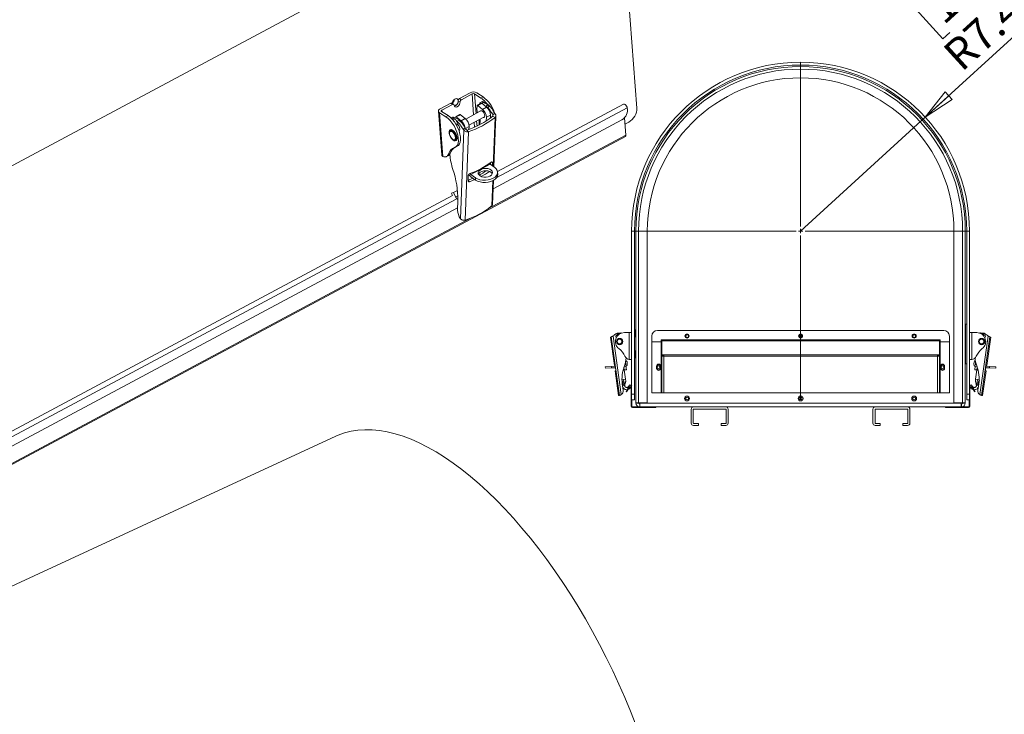
# Model space of a CAD drawing. Units: inches. Extents: x 0.4 to 16.6, y 0.2 to 10.8.
# Drawn here: x 4.8 to 9.1, y 4.7 to 7.8 of the extents above; entities that cross this region are included whole.
import ezdxf

# ---------------------------------------------------------------- set-up
doc = ezdxf.new("R2010")
doc.units = ezdxf.units.IN
doc.header["$MEASUREMENT"] = 0
doc.styles.add('SLDTEXTSTYLE0', font='TXT', dxfattribs={"width": 0.75})
doc.dimstyles.new('SLDDIMSTYLE3', dxfattribs={"dimtxt": 0.137795, "dimasz": 0.14, "dimexe": 0, "dimexo": 0.0625, "dimgap": 0.034449, "dimtad": 1, "dimlfac": 10, "dimrnd": 1e-09, "dimzin": 12, "dimdsep": 46, "dimtxsty": 'SLDTEXTSTYLE0', "dimblk1": 'CLOSED', "dimblk2": 'CLOSED', "dimsah": 1, "dimcen": 0, "dimadec": 0, "dimazin": 3, "dimtfac": 1, "dimtofl": 0, "dimtmove": 0, "dimatfit": 3, "dimldrblk": 'CLOSED', "dimfxl": 0, "dimfrac": 2, "dimtolj": 1, "dimtzin": 12, "dimarcsym": 0})

# ---------------------------------------------------------------- blocks, each defined once
blk = doc.blocks.new('_CLOSED')
at = {"color": 0, "linetype": 'ByBlock', "lineweight": -2}
for p, q in [((-1, 0.166667), (0, 0)), ((-1, 0.166667), (-1, -0.166667)), ((0, 0), (-1, -0.166667)), ((0, 0), (-1, 0))]:
    blk.add_line(p, q, dxfattribs=at)
blk = doc.blocks.new('_D_8')
at = {"color": 7, "linetype": 'Continuous', "lineweight": 0}
for p, q in [((8.9426, 8.0896), (8.9736, 8.1179)), ((8.9736, 8.1179), (9.1211, 7.9564)), ((9.1211, 7.9564), (9.0901, 7.9281)), ((8.7171, 7.8835), (8.6861, 7.8552)), ((8.6861, 7.8552), (8.8336, 7.6937)), ((8.7563, 7.3487), (9.2887, 7.8352)), ((8.8336, 7.6937), (8.8646, 7.722)), ((8.7563, 7.3487), (8.2073, 6.847))]:
    blk.add_line(p, q, dxfattribs=at)
at = {"color": 7, "linetype": 'Continuous', "lineweight": 0, "xscale": 0.14, "yscale": 0.14, "rotation": 222.4198602251653}
blk.add_blockref('_CLOSED', (8.7563, 7.3487, 0.1531), dxfattribs=at)
at = {"color": 7, "linetype": 'Continuous', "lineweight": 0, "char_height": 0.1378, "attachment_point": 1, "rotation": 42.4199, "style": 'SLDTEXTSTYLE0'}
for s, insert in [('189', (8.7448, 7.8532)), ('R7.44', (8.8239, 7.6462))]:
    blk.add_mtext(s, dxfattribs=dict(at, insert=insert))
blk = doc.blocks.new('SW_CENTERMARKSYMBOL_0')
at = {"color": 0, "linetype": 'Continuous', "lineweight": 0}
for p, q in [((0, 0.0197), (0, 0.7411)), ((-0.0197, 0), (-0.7411, 0)), ((0, 0), (-0.0098, 0)), ((0, 0), (0, 0.0098)), ((0, 0), (0, -0.0098)), ((0, 0), (0.0098, 0)), ((0.0197, 0), (0.7411, 0)), ((0, -0.0197), (0, -0.7411))]:
    blk.add_line(p, q, dxfattribs=at)

msp = doc.modelspace()

# ---------------------------------------------------------------- linework, layer by layer
at = {"color": 7, "linetype": 'Continuous', "lineweight": 15}
for p, q in [((7.3963, 8.559), (2.7238, 6.058)), ((7.3963, 8.559), (7.4864, 7.3887)), ((6.7527, 7.4562), (6.7057, 7.431)), ((6.8095, 7.4382), (6.7815, 7.4561)), ((6.7002, 7.4213), (6.7082, 7.4162)), ((6.7057, 7.431), (6.7138, 7.4258)), ((6.7608, 7.451), (6.7138, 7.4258)), ((6.7719, 7.451), (6.7998, 7.433)), ((6.7951, 7.4119), (6.8048, 7.4171)), ((6.7998, 7.433), (6.8095, 7.4382)), ((6.8134, 7.415), (6.8044, 7.4095)), ((6.6127, 7.3751), (6.6275, 7.1828)), ((6.6671, 7.4103), (6.62, 7.3851)), ((6.6551, 7.3555), (6.6271, 7.3735)), ((6.6752, 7.4051), (6.6281, 7.38)), ((6.6752, 7.4051), (6.6671, 7.4103)), ((6.6799, 7.4054), (6.6718, 7.4105)), ((6.8016, 7.3774), (6.7329, 7.3406)), ((6.7825, 7.3849), (6.7831, 7.3994)), ((6.8018, 7.4105), (6.7837, 7.4008)), ((6.8038, 7.41), (6.7857, 7.4003)), ((6.7857, 7.4003), (6.8069, 7.3831)), ((6.7949, 7.4068), (6.7951, 7.4119)), ((6.825, 7.3927), (6.8038, 7.41)), ((6.825, 7.3927), (6.8069, 7.3831)), ((6.8304, 7.4048), (6.8237, 7.3971)), ((6.8264, 7.3915), (6.8237, 7.3971)), ((6.8587, 7.37), (6.8491, 7.3648)), ((7.4273, 7.4062), (6.8732, 7.1096)), ((6.6175, 7.3683), (6.6454, 7.3504)), ((6.6323, 7.1762), (6.6175, 7.3683)), ((6.6454, 7.3504), (6.6551, 7.3555)), ((6.6769, 7.3486), (6.6689, 7.3443)), ((6.6759, 7.3414), (6.6845, 7.3451)), ((6.6759, 7.3414), (6.6813, 7.3302)), ((6.6888, 7.3441), (6.689, 7.349)), ((6.7077, 7.3601), (6.6896, 7.3504)), ((6.7097, 7.3596), (6.6916, 7.3499)), ((6.6916, 7.3499), (6.7128, 7.3327)), ((6.6929, 7.3312), (6.7055, 7.3338)), ((6.6999, 7.3167), (6.6929, 7.3312)), ((6.7309, 7.3424), (6.7097, 7.3596)), ((6.7128, 7.3327), (6.7309, 7.3424)), ((6.7474, 7.3136), (6.8161, 7.3503)), ((6.7916, 7.3137), (6.7924, 7.3376)), ((6.7957, 7.3158), (6.7962, 7.3305)), ((6.8239, 7.3481), (6.8233, 7.3317)), ((6.842, 7.3578), (6.8239, 7.3481)), ((6.8415, 7.3444), (6.842, 7.3578)), ((6.8522, 7.3597), (6.8619, 7.3649)), ((6.8621, 7.3475), (6.8522, 7.3528)), ((6.8541, 7.0333), (7.4209, 7.3367)), ((6.8575, 7.1293), (6.8657, 7.3556)), ((7.4377, 7.2697), (7.4319, 7.3454)), ((7.4513, 7.3274), (7.434, 7.3182)), ((6.6671, 7.2894), (6.6659, 7.2887)), ((6.6946, 7.3201), (6.6904, 7.3178)), ((6.7049, 7.2908), (6.7067, 7.2917)), ((6.7244, 7.2913), (6.7103, 6.9013)), ((6.7212, 7.2964), (6.7309, 7.3016)), ((6.734, 7.2965), (6.7244, 7.2913)), ((6.7446, 7.2846), (6.7306, 6.8953)), ((6.7387, 7.2921), (6.7446, 7.2846)), ((6.7475, 7.295), (6.7479, 7.3074)), ((6.7478, 7.2952), (6.7517, 7.2966)), ((2.8781, 4.8246), (7.4358, 7.2641)), ((6.6875, 7.2485), (6.6887, 7.2491)), ((6.6875, 7.2168), (6.6972, 7.222)), ((6.6297, 7.1782), (6.6323, 7.1762)), ((6.6486, 7.1748), (6.6582, 7.1799)), ((6.6551, 7.183), (6.6647, 7.1881)), ((6.7554, 7.0965), (6.8399, 7.1417)), ((6.8401, 7.1416), (6.7557, 7.0964)), ((6.8369, 7.1441), (6.8399, 7.1417)), ((6.8401, 7.1416), (6.8607, 7.127)), ((6.8419, 7.1476), (6.8416, 7.1405)), ((6.8504, 7.1484), (6.8499, 7.1346)), ((6.7434, 7.068), (6.7442, 7.0916)), ((6.7551, 7.0871), (6.7454, 7.0949)), ((6.7554, 7.0965), (6.7512, 7.0999)), ((6.7763, 7.0818), (6.7557, 7.0964)), ((6.756, 7.0864), (6.7766, 7.0718)), ((6.7766, 7.0718), (6.7763, 7.0818)), ((6.8516, 6.9646), (6.8554, 7.0701)), ((6.8739, 7.0965), (6.8736, 7.1064)), ((6.6968, 7.026), (6.6794, 7.0166)), ((6.6749, 7.0035), (3.7326, 5.4286)), ((6.67, 7.0134), (6.6794, 7.0166)), ((6.675, 7.0032), (6.6708, 7.0119)), ((6.6794, 7.0166), (6.6886, 6.9977)), ((6.6969, 6.9395), (6.6985, 6.9819)), ((3.7135, 5.3523), (6.6973, 6.9494)), ((6.8481, 6.9582), (6.8454, 6.956)), ((6.7344, 6.8966), (6.7306, 6.8953)), ((7.4635, 6.1283), (7.4635, 6.847)), ((7.476, 6.847), (7.476, 6.1283)), ((7.4823, 6.847), (7.4939, 6.847)), ((7.4823, 6.847), (7.4823, 6.0897)), ((7.4939, 6.847), (7.4939, 6.0897)), ((7.4939, 6.847), (7.5323, 6.847)), ((7.5323, 6.847), (7.5323, 6.0897)), ((8.9207, 6.847), (8.8823, 6.847)), ((8.8823, 6.847), (8.8823, 6.0897)), ((8.9323, 6.847), (8.9207, 6.847)), ((8.9207, 6.847), (8.9207, 6.0897)), ((8.9323, 6.847), (8.9323, 6.0897)), ((8.9385, 6.1283), (8.9385, 6.847)), ((8.951, 6.847), (8.951, 6.1283)), ((8.9385, 6.437), (8.9335, 6.437)), ((8.9335, 6.3495), (8.9335, 6.437)), ((7.374, 6.3806), (7.37, 6.3801)), ((7.37, 6.3801), (7.3875, 6.2549)), ((7.4101, 6.1233), (7.374, 6.3806)), ((7.3816, 6.3842), (7.4179, 6.1264)), ((7.3993, 6.3965), (7.4023, 6.3969)), ((7.4001, 6.3905), (7.405, 6.3969)), ((7.405, 6.3969), (7.4027, 6.3965)), ((7.406, 6.3975), (7.4157, 6.3988)), ((7.4314, 6.3997), (7.4533, 6.3997)), ((7.4533, 6.3997), (7.4533, 6.2817)), ((7.4533, 6.3997), (7.4635, 6.3997)), ((7.478, 6.4113), (7.476, 6.4093)), ((7.476, 6.3823), (7.478, 6.3803)), ((7.4823, 6.4113), (7.478, 6.4113)), ((7.478, 6.3803), (7.478, 6.4113)), ((7.478, 6.3803), (7.4823, 6.3803)), ((7.5523, 6.3595), (7.5523, 6.3845)), ((7.5773, 6.4095), (8.8373, 6.4095)), ((8.206, 6.3784), (8.206, 6.3906)), ((8.2079, 6.3907), (8.2079, 6.3783)), ((8.8623, 6.3845), (8.8623, 6.3595)), ((8.9335, 6.4113), (8.9323, 6.4113)), ((8.9323, 6.3803), (8.9335, 6.3803)), ((8.951, 6.3997), (8.9613, 6.3997)), ((8.9613, 6.2817), (8.9613, 6.3997)), ((8.9613, 6.3997), (8.9831, 6.3997)), ((9.0329, 6.3842), (8.9967, 6.1264)), ((8.9989, 6.3988), (9.0086, 6.3975)), ((9.0406, 6.3806), (9.0044, 6.1233)), ((9.0144, 6.3905), (9.0096, 6.3969)), ((9.0096, 6.3969), (9.0119, 6.3965)), ((9.0126, 6.3969), (9.0152, 6.3965)), ((9.027, 6.2549), (9.0446, 6.3801)), ((9.0446, 6.3801), (9.0406, 6.3806)), ((7.5932, 6.3595), (7.5523, 6.3595)), ((7.5523, 6.1345), (7.5523, 6.3593)), ((7.5523, 6.3593), (7.5934, 6.3593)), ((7.5962, 6.3684), (7.5932, 6.3684)), ((7.5932, 6.3684), (7.5932, 6.3595)), ((7.5934, 6.3593), (7.5934, 6.1345)), ((7.5962, 6.3593), (7.5934, 6.3593)), ((7.5962, 6.3655), (7.5962, 6.3684)), ((7.5962, 6.3684), (8.8184, 6.3684)), ((7.5962, 6.3655), (8.8184, 6.3655)), ((7.5962, 6.3629), (7.5962, 6.3655)), ((7.5962, 6.3021), (7.5962, 6.3629)), ((7.5962, 6.3629), (8.8184, 6.3629)), ((8.8184, 6.3655), (8.8184, 6.3684)), ((8.8214, 6.3684), (8.8184, 6.3684)), ((8.8184, 6.3629), (8.8184, 6.3655)), ((8.8184, 6.3021), (8.8184, 6.3629)), ((8.8212, 6.3593), (8.8184, 6.3593)), ((8.8212, 6.1345), (8.8212, 6.3593)), ((8.8212, 6.3593), (8.8623, 6.3593)), ((8.8214, 6.3595), (8.8214, 6.3684)), ((8.8623, 6.3595), (8.8214, 6.3595)), ((8.8623, 6.3593), (8.8623, 6.1345)), ((8.9335, 6.262), (8.9335, 6.3495)), ((7.478, 6.3188), (7.476, 6.3168)), ((7.476, 6.2898), (7.478, 6.2878)), ((7.4823, 6.3188), (7.478, 6.3188)), ((7.478, 6.2878), (7.478, 6.3188)), ((7.478, 6.2878), (7.4823, 6.2878)), ((7.5962, 6.3021), (7.6052, 6.3021)), ((7.5962, 6.2979), (7.5962, 6.3021)), ((7.5962, 6.2979), (7.6052, 6.2979)), ((7.5963, 6.2958), (7.5963, 6.2979)), ((7.5963, 6.1345), (7.5963, 6.2958)), ((7.5963, 6.2958), (7.6052, 6.2958)), ((7.6023, 6.2958), (7.6023, 6.2979)), ((7.6052, 6.3021), (8.8094, 6.3021)), ((7.6052, 6.2958), (7.6052, 6.3021)), ((7.6052, 6.2958), (8.8094, 6.2958)), ((7.6052, 6.1345), (7.6052, 6.2958)), ((8.8094, 6.3021), (8.8094, 6.2958)), ((8.8184, 6.3021), (8.8094, 6.3021)), ((8.8184, 6.2979), (8.8094, 6.2979)), ((8.8094, 6.2958), (8.8094, 6.1345)), ((8.8094, 6.2958), (8.8183, 6.2958)), ((8.8123, 6.2979), (8.8123, 6.2958)), ((8.8183, 6.2979), (8.8183, 6.2958)), ((8.8183, 6.2958), (8.8183, 6.1345)), ((8.8184, 6.3021), (8.8184, 6.2979)), ((8.9335, 6.3188), (8.9323, 6.3188)), ((8.9323, 6.2878), (8.9335, 6.2878)), ((7.3474, 6.2488), (7.3749, 6.2502)), ((7.3474, 6.2488), (7.3478, 6.2425)), ((7.3753, 6.2439), (7.3478, 6.2425)), ((7.391, 6.2511), (7.3749, 6.2502)), ((7.3749, 6.2502), (7.3753, 6.2439)), ((7.3753, 6.2439), (7.3913, 6.2448)), ((7.3875, 6.2549), (7.3901, 6.2553)), ((7.3914, 6.2511), (7.3911, 6.2511)), ((7.3914, 6.2515), (7.3936, 6.2359)), ((7.3923, 6.2449), (7.392, 6.2448)), ((7.4312, 6.235), (7.4296, 6.2468)), ((7.437, 6.2512), (7.4308, 6.2503)), ((7.4362, 6.2574), (7.4333, 6.257)), ((7.4362, 6.267), (7.4375, 6.2581)), ((7.4369, 6.2703), (7.4379, 6.2595)), ((7.4402, 6.2363), (7.4381, 6.2513)), ((7.4441, 6.2601), (7.4432, 6.2703)), ((7.4533, 6.2817), (7.4557, 6.2816)), ((7.4635, 6.2816), (7.4557, 6.2816)), ((7.5734, 6.252), (7.5734, 6.242)), ((7.5911, 6.242), (7.5911, 6.252)), ((8.8234, 6.252), (8.8234, 6.242)), ((8.8411, 6.242), (8.8411, 6.252)), ((8.9335, 6.262), (8.9385, 6.262)), ((8.9589, 6.2816), (8.951, 6.2816)), ((8.9589, 6.2816), (8.9613, 6.2817)), ((8.9713, 6.2703), (8.9704, 6.2601)), ((8.9743, 6.2363), (8.9765, 6.2513)), ((8.9765, 6.2513), (8.9775, 6.2512)), ((8.9767, 6.2595), (8.9776, 6.2703)), ((8.9771, 6.2581), (8.9783, 6.267)), ((8.9837, 6.2503), (8.9775, 6.2512)), ((8.9812, 6.257), (8.9784, 6.2574)), ((8.9833, 6.235), (8.985, 6.2468)), ((9.021, 6.2359), (9.0232, 6.2515)), ((9.0225, 6.2448), (9.0223, 6.2449)), ((9.0234, 6.2511), (9.0231, 6.2511)), ((9.0233, 6.2448), (9.0393, 6.2439)), ((9.0396, 6.2502), (9.0236, 6.2511)), ((9.0244, 6.2553), (9.027, 6.2549)), ((9.0393, 6.2439), (9.0396, 6.2502)), ((9.0668, 6.2425), (9.0393, 6.2439)), ((9.0396, 6.2502), (9.0671, 6.2488)), ((9.0668, 6.2425), (9.0671, 6.2488)), ((7.3934, 6.2319), (7.3908, 6.2315)), ((7.3908, 6.2315), (7.4061, 6.1228)), ((7.4312, 6.235), (7.4258, 6.2343)), ((7.4365, 6.1939), (7.4308, 6.235)), ((7.4402, 6.2363), (7.4312, 6.235)), ((8.9833, 6.235), (8.9743, 6.2363)), ((8.9838, 6.235), (8.978, 6.1939)), ((8.9887, 6.2343), (8.9833, 6.235)), ((9.0084, 6.1228), (9.0237, 6.2315)), ((9.0237, 6.2315), (9.0212, 6.2319)), ((7.4219, 6.1868), (7.4228, 6.1854)), ((7.4265, 6.1455), (7.4225, 6.1736)), ((7.4238, 6.173), (7.4231, 6.1693)), ((7.4238, 6.173), (7.4243, 6.1747)), ((7.428, 6.1927), (7.4365, 6.1939)), ((7.4306, 6.1739), (7.428, 6.1927)), ((7.4303, 6.1737), (7.4306, 6.1739)), ((7.4309, 6.1738), (7.4303, 6.1737)), ((7.4306, 6.1739), (7.4309, 6.1738)), ((7.4309, 6.1738), (7.4341, 6.1731)), ((7.4378, 6.1851), (7.4365, 6.1939)), ((7.4388, 6.1403), (7.4481, 6.1565)), ((7.4481, 6.1565), (7.4507, 6.155)), ((7.4562, 6.1702), (7.4498, 6.1617)), ((7.4547, 6.1579), (7.454, 6.1608)), ((7.464, 6.1642), (7.4562, 6.1702)), ((7.4577, 6.1558), (7.4587, 6.1572)), ((7.4605, 6.1596), (7.4635, 6.1636)), ((8.9505, 6.1642), (8.9584, 6.1702)), ((8.954, 6.1597), (8.951, 6.1636)), ((8.9569, 6.1558), (8.9558, 6.1573)), ((8.9584, 6.1702), (8.9647, 6.1617)), ((8.9599, 6.1579), (8.9605, 6.1608)), ((8.9639, 6.155), (8.9665, 6.1565)), ((8.9665, 6.1565), (8.9758, 6.1403)), ((8.9768, 6.1851), (8.978, 6.1939)), ((8.978, 6.1939), (8.9866, 6.1927)), ((8.9839, 6.1739), (8.9836, 6.1738)), ((8.9836, 6.1738), (8.9842, 6.1737)), ((8.9839, 6.1739), (8.9866, 6.1927)), ((8.9842, 6.1737), (8.9839, 6.1739)), ((8.9881, 6.1455), (8.992, 6.1736)), ((8.9902, 6.1747), (8.9907, 6.173)), ((8.9907, 6.173), (8.9914, 6.1693)), ((7.4061, 6.1228), (7.4097, 6.1233)), ((7.4101, 6.1233), (7.4097, 6.1233)), ((7.4413, 6.1388), (7.4388, 6.1403)), ((7.4507, 6.155), (7.4413, 6.1388)), ((7.4619, 6.0749), (7.4619, 6.152)), ((7.4635, 6.1283), (7.476, 6.1283)), ((7.4635, 6.1033), (7.4635, 6.1283)), ((7.476, 6.1283), (7.476, 6.1033)), ((7.5934, 6.1345), (7.5523, 6.1345)), ((7.5934, 6.1345), (7.5963, 6.1345)), ((7.6052, 6.1345), (7.5963, 6.1345)), ((7.6052, 6.1345), (8.8094, 6.1345)), ((8.8183, 6.1345), (8.8094, 6.1345)), ((8.8183, 6.1345), (8.8212, 6.1345)), ((8.8623, 6.1345), (8.8212, 6.1345)), ((8.9385, 6.1283), (8.951, 6.1283)), ((8.9385, 6.1033), (8.9385, 6.1283)), ((8.951, 6.1283), (8.951, 6.1033)), ((8.9527, 6.0749), (8.9527, 6.152)), ((8.9732, 6.1388), (8.9639, 6.155)), ((8.9758, 6.1403), (8.9732, 6.1388)), ((9.0049, 6.1233), (9.0044, 6.1233)), ((9.0049, 6.1233), (9.0084, 6.1228)), ((7.4619, 6.0749), (7.4649, 6.0749)), ((7.476, 6.1033), (7.4635, 6.1033)), ((7.4649, 6.0749), (7.4649, 6.1033)), ((7.4678, 6.072), (7.4678, 6.069)), ((7.5074, 6.072), (7.4678, 6.072)), ((7.5074, 6.069), (7.4678, 6.069)), ((7.4823, 6.0897), (7.4939, 6.0897)), ((7.4823, 6.089), (7.4823, 6.0897)), ((7.4823, 6.089), (7.4948, 6.089)), ((7.4939, 6.0897), (7.5323, 6.0897)), ((7.4948, 6.089), (7.4948, 6.0897)), ((7.4993, 6.072), (7.4993, 6.0845)), ((7.4998, 6.0845), (7.4993, 6.0845)), ((7.4998, 6.089), (7.5073, 6.089)), ((7.4998, 6.072), (7.4998, 6.089)), ((7.5073, 6.089), (7.5073, 6.0897)), ((7.5073, 6.089), (8.9073, 6.089)), ((7.5074, 6.069), (7.5074, 6.072)), ((7.5074, 6.072), (7.5699, 6.072)), ((7.5699, 6.069), (7.5074, 6.069)), ((7.5699, 6.072), (7.5699, 6.069)), ((8.8447, 6.072), (7.5699, 6.072)), ((8.8447, 6.069), (8.8447, 6.072)), ((8.8447, 6.072), (8.9072, 6.072)), ((8.9072, 6.069), (8.8447, 6.069)), ((8.9207, 6.0897), (8.8823, 6.0897)), ((8.9072, 6.072), (8.9072, 6.069)), ((8.9072, 6.072), (8.9468, 6.072)), ((8.9072, 6.069), (8.9468, 6.069)), ((8.9073, 6.0897), (8.9073, 6.089)), ((8.9073, 6.089), (8.9148, 6.089)), ((8.9148, 6.089), (8.9148, 6.072)), ((8.9148, 6.0845), (8.9153, 6.0845)), ((8.9153, 6.072), (8.9153, 6.0845)), ((8.9198, 6.089), (8.9198, 6.0897)), ((8.9198, 6.089), (8.9323, 6.089)), ((8.9323, 6.0897), (8.9207, 6.0897)), ((8.9323, 6.089), (8.9323, 6.0897)), ((8.951, 6.1033), (8.9385, 6.1033)), ((8.9468, 6.069), (8.9468, 6.072)), ((8.9497, 6.0749), (8.9497, 6.1033)), ((8.9497, 6.0749), (8.9527, 6.0749)), ((7.726, 6.0008), (7.726, 6.062)), ((7.735, 6.0008), (7.735, 6.062)), ((7.736, 6.063), (7.8785, 6.063)), ((7.8795, 6.062), (7.8795, 6.0008)), ((7.8885, 6.062), (7.8885, 6.0008)), ((8.526, 6.062), (8.526, 6.0008)), ((8.535, 6.062), (8.535, 6.0008)), ((8.6785, 6.063), (8.536, 6.063)), ((8.6795, 6.0008), (8.6795, 6.062)), ((8.6885, 6.0008), (8.6885, 6.062)), ((7.7573, 5.9998), (7.736, 5.9998)), ((7.7573, 5.9908), (7.736, 5.9908)), ((7.7573, 5.9998), (7.7573, 5.9908)), ((7.8573, 5.9908), (7.8573, 5.9998)), ((7.8785, 5.9998), (7.8573, 5.9998)), ((7.8785, 5.9908), (7.8573, 5.9908)), ((8.536, 5.9998), (8.5573, 5.9998)), ((8.536, 5.9908), (8.5573, 5.9908)), ((8.5573, 5.9908), (8.5573, 5.9998)), ((8.6573, 5.9998), (8.6573, 5.9908)), ((8.6573, 5.9998), (8.6785, 5.9998)), ((8.6573, 5.9908), (8.6785, 5.9908)), ((6.1613, 5.9427), (1.2246, 3.6603))]:
    msp.add_line(p, q, dxfattribs=at)
at = {"color": 8, "linetype": 'Continuous', "lineweight": 15}
for p, q in [((6.7679, 7.3593), (6.7608, 7.451)), ((6.7785, 7.365), (6.7719, 7.451)), ((6.6281, 7.38), (6.6287, 7.3725)), ((6.8702, 7.0835), (7.4439, 7.3906)), ((6.7721, 7.3047), (6.7704, 7.3259)), ((6.7828, 7.3095), (6.7811, 7.3316)), ((6.8522, 7.3597), (6.852, 7.3526)), ((6.8543, 7.1315), (6.8621, 7.3475)), ((6.7479, 7.3074), (6.7323, 7.2991)), ((6.8303, 6.9446), (7.4377, 7.2697)), ((6.8504, 7.1484), (6.847, 7.1512)), ((6.7501, 7.0646), (6.7435, 7.07)), ((6.8481, 6.9582), (6.8521, 7.0684)), ((3.7297, 5.4025), (6.6914, 6.9878)), ((6.6886, 6.9977), (6.6984, 7.0029)), ((3.6898, 5.2635), (6.7545, 6.904)), ((7.421, 6.1917), (7.428, 6.1927)), ((7.4237, 6.1651), (7.4329, 6.1664)), ((8.9909, 6.1651), (8.9817, 6.1664)), ((8.9866, 6.1927), (8.9935, 6.1917)), ((7.4635, 6.152), (7.4619, 6.152)), ((8.9527, 6.152), (8.951, 6.152))]:
    msp.add_line(p, q, dxfattribs=at)
at = {"color": 7, "linetype": 'Continuous', "lineweight": 15, "flags": 128}
for points in [[(6.7002, 7.4231), (6.699, 7.4265), (6.6957, 7.4296), (6.691, 7.4303), (6.6858, 7.4286), (6.6807, 7.4248), (6.6765, 7.4193), (6.6739, 7.413), (6.6733, 7.4096)], [(6.678, 7.4215), (6.6772, 7.4202), (6.6765, 7.4193)], [(6.7082, 7.4162), (6.7076, 7.4102), (6.7051, 7.4041), (6.701, 7.3987), (6.696, 7.395), (6.6909, 7.3933), (6.6863, 7.3941), (6.6831, 7.3971), (6.6817, 7.402)], [(6.62, 7.3851), (6.6172, 7.3833), (6.615, 7.3813), (6.6135, 7.3791), (6.6128, 7.3767), (6.6128, 7.3744), (6.6136, 7.3722), (6.6152, 7.3701), (6.6175, 7.3683)], [(6.6281, 7.38), (6.627, 7.3793), (6.6262, 7.3785), (6.6256, 7.3776), (6.6253, 7.3767), (6.6253, 7.3758), (6.6256, 7.375), (6.6262, 7.3742), (6.6271, 7.3735)], [(6.7831, 7.3994), (6.7831, 7.3999), (6.7833, 7.4003), (6.7835, 7.4007), (6.7839, 7.4009), (6.7843, 7.4009), (6.7847, 7.4008), (6.7852, 7.4006), (6.7857, 7.4003)], [(6.8108, 7.3474), (6.8134, 7.3476), (6.8158, 7.3497), (6.8168, 7.3538), (6.8162, 7.3592), (6.814, 7.3651), (6.8107, 7.3706), (6.8066, 7.3748), (6.8025, 7.3772), (6.799, 7.3773), (6.7966, 7.3751), (6.7963, 7.3745)], [(7.437, 7.4031), (7.4345, 7.4051), (7.4319, 7.4063), (7.4296, 7.4067), (7.4276, 7.4063), (7.4273, 7.4062)], [(6.6848, 7.2156), (6.6913, 7.2194), (6.6962, 7.2257), (6.6994, 7.2341), (6.7009, 7.2445), (6.7005, 7.2564), (6.6983, 7.2693), (6.6943, 7.2829), (6.6887, 7.2967), (6.6817, 7.31), (6.6736, 7.3225), (6.6646, 7.3336), (6.6551, 7.343), (6.6454, 7.3504)], [(6.6551, 7.3555), (6.6648, 7.3482), (6.6743, 7.3388), (6.6832, 7.3276), (6.6914, 7.3152), (6.6984, 7.3018), (6.704, 7.2881), (6.7079, 7.2745), (6.7102, 7.2615), (6.7105, 7.2496), (6.7091, 7.2393), (6.7058, 7.2308), (6.7009, 7.2246), (6.6972, 7.222)], [(6.6916, 7.3499), (6.6911, 7.3503), (6.6906, 7.3505), (6.6902, 7.3506), (6.6898, 7.3505), (6.6895, 7.3503), (6.6892, 7.35), (6.689, 7.3495), (6.689, 7.349)], [(6.865, 7.3374), (6.865, 7.3323), (6.8647, 7.329)], [(6.6756, 7.2914), (6.6814, 7.2865), (6.6868, 7.2797), (6.6911, 7.2717), (6.694, 7.2635), (6.695, 7.2558), (6.6942, 7.2495), (6.6915, 7.2454), (6.6872, 7.2438), (6.6819, 7.2449), (6.6761, 7.2487), (6.6704, 7.2546), (6.6655, 7.2621), (6.6619, 7.2703), (6.6599, 7.2784), (6.6598, 7.2854), (6.6616, 7.2907), (6.6651, 7.2936), (6.67, 7.2938), (6.6756, 7.2914)], [(6.6762, 7.251), (6.6714, 7.2551), (6.667, 7.261), (6.6637, 7.2677), (6.662, 7.2745), (6.6619, 7.2803), (6.6637, 7.2844), (6.6669, 7.2862), (6.6712, 7.2856), (6.676, 7.2825), (6.6807, 7.2774), (6.6846, 7.271), (6.6871, 7.2641), (6.6881, 7.2577), (6.6872, 7.2527), (6.6847, 7.2497), (6.6808, 7.2491), (6.6762, 7.251)], [(6.6899, 7.3176), (6.69, 7.3176), (6.693, 7.3183), (6.6967, 7.3168), (6.7005, 7.3134), (6.7039, 7.3087), (6.7063, 7.3033), (6.7075, 7.298), (6.7071, 7.2937), (6.7053, 7.291), (6.7032, 7.2903)], [(6.6323, 7.1762), (6.6361, 7.1745), (6.6398, 7.1736), (6.6432, 7.1733), (6.6464, 7.1738), (6.6492, 7.1751), (6.6516, 7.1771), (6.6536, 7.1797), (6.6551, 7.183)], [(6.7763, 7.0818), (6.7852, 7.0768), (6.7958, 7.0732), (6.8075, 7.0712), (6.8198, 7.0708), (6.8321, 7.0721), (6.8436, 7.075), (6.8539, 7.0794), (6.8624, 7.0851), (6.8687, 7.0917), (6.8725, 7.099), (6.8736, 7.1065), (6.8719, 7.1139), (6.8675, 7.1209), (6.8607, 7.127)], [(6.8398, 7.0893), (6.8318, 7.0862), (6.8227, 7.0845), (6.8134, 7.0846), (6.8045, 7.0864), (6.7971, 7.0897), (6.7916, 7.0942), (6.7886, 7.0996), (6.7884, 7.1053), (6.7909, 7.1109), (6.796, 7.1158), (6.8032, 7.1196), (6.8119, 7.1221), (6.8212, 7.1229), (6.8304, 7.1219), (6.8386, 7.1194), (6.8452, 7.1154), (6.8495, 7.1104), (6.8511, 7.1048), (6.8499, 7.0991), (6.8461, 7.0938), (6.8398, 7.0893)], [(6.8502, 7.0997), (6.8498, 7.1004), (6.8456, 7.1054), (6.839, 7.1094), (6.8308, 7.112), (6.8216, 7.1129), (6.8122, 7.1121), (6.8036, 7.1097), (6.7964, 7.1058), (6.7913, 7.1009), (6.7894, 7.0975)], [(6.7435, 7.0718), (6.7551, 7.0763), (6.7647, 7.0803)], [(6.7736, 7.074), (6.7633, 7.0697), (6.7501, 7.0646)], [(6.8739, 7.0965), (6.8728, 7.089), (6.8691, 7.0817), (6.8627, 7.0751), (6.8542, 7.0695), (6.844, 7.0651), (6.8324, 7.0621), (6.8202, 7.0608), (6.8079, 7.0612), (6.7962, 7.0632), (6.7856, 7.0669), (6.7766, 7.0718)], [(7.4826, 4.6723), (7.4589, 4.7323), (7.434, 4.792), (7.4078, 4.8514), (7.3805, 4.9102), (7.352, 4.9685), (7.3225, 5.026), (7.2919, 5.0827), (7.2603, 5.1385), (7.2279, 5.1932), (7.1946, 5.2468), (7.1605, 5.2992), (7.1257, 5.3502), (7.0903, 5.3997), (7.0543, 5.4478), (7.0178, 5.4942), (6.9808, 5.5388), (6.9435, 5.5817), (6.9058, 5.6227), (6.868, 5.6618), (6.83, 5.6988), (6.7919, 5.7336), (6.7537, 5.7664), (6.7157, 5.7969), (6.6777, 5.8251), (6.64, 5.8509), (6.6026, 5.8744), (6.5655, 5.8954), (6.5288, 5.9139), (6.4926, 5.9299), (6.457, 5.9434), (6.422, 5.9543), (6.3877, 5.9626), (6.3541, 5.9683), (6.3214, 5.9714), (6.2895, 5.9719), (6.2586, 5.9697), (6.2287, 5.9649), (6.1999, 5.9575), (6.1722, 5.9475), (6.1613, 5.9427)]]:
    msp.add_lwpolyline(points, dxfattribs=at)
at = {"color": 8, "linetype": 'Continuous', "lineweight": 15, "flags": 128}
for points in [[(6.6658, 7.2887), (6.6701, 7.2893), (6.6753, 7.2872)], [(6.6671, 7.2894), (6.6713, 7.29), (6.6765, 7.2878)], [(6.6753, 7.2872), (6.6806, 7.2826), (6.6855, 7.276), (6.6891, 7.2685), (6.6911, 7.261), (6.6911, 7.2545), (6.6892, 7.2499), (6.6877, 7.2486)], [(6.6765, 7.2878), (6.6819, 7.2832), (6.6867, 7.2767), (6.6904, 7.2691), (6.6923, 7.2616), (6.6924, 7.2551), (6.6904, 7.2506), (6.6887, 7.2491)]]:
    msp.add_lwpolyline(points, dxfattribs=at)
at = {"color": 7, "linetype": 'Continuous', "lineweight": 15}
for centre, radius in [((7.4104, 6.3603), 0.0138), ((7.7073, 6.3845), 0.00885), ((7.7073, 6.3845), 0.0062), ((8.2073, 6.3845), 0.00885), ((8.2073, 6.3845), 0.0062), ((8.7073, 6.3845), 0.00885), ((8.7073, 6.3845), 0.0062), ((9.0042, 6.3603), 0.0138), ((7.4104, 6.3603), 0.0114), ((7.4104, 6.3603), 0.0102), ((9.0042, 6.3603), 0.0114), ((9.0042, 6.3603), 0.0102), ((7.5823, 6.247), 0.0062), ((8.8323, 6.247), 0.0062), ((7.7073, 6.1095), 0.0107), ((7.7073, 6.1095), 0.0062), ((8.2073, 6.1095), 0.0107), ((8.2073, 6.1095), 0.0062), ((8.7073, 6.1095), 0.0107), ((8.7073, 6.1095), 0.0062)]:
    msp.add_circle(centre, radius, dxfattribs=at)
for centre, radius, start, end in [((8.2073, 6.847), 0.7438, 0, 180), ((8.2073, 6.847), 0.7312, 0, 180), ((8.2073, 6.847), 0.725, 0, 180), ((8.2073, 6.847), 0.7134, 0, 180), ((8.2073, 6.847), 0.675, 0, 180), ((6.7671, 7.4288), 0.0309, 62.2299, 117.6817), ((6.6591, 7.4321), 0.0255, 304.3172, 350.2383), ((6.6788, 7.4196), 0.0214, 279.7922, 4.716), ((6.6783, 7.4197), 0.022, 281.1095, 351.1995), ((6.711, 7.4215), 0.0109, 119.4424, 180.8035), ((6.7191, 7.4163), 0.0109, 119.4424, 180.8035), ((6.7663, 7.4404), 0.0119, 62.2299, 117.6817), ((6.7307, 7.3344), 0.1204, 29.3627, 54.9803), ((6.7299, 7.329), 0.1351, 18.0155, 53.8951), ((6.6696, 7.4065), 0.00456, 61.1583, 123.9884), ((6.6776, 7.4019), 0.00406, 0.7404, 127.2591), ((6.8327, 7.3842), 0.0501, 179.1775, 198.1847), ((6.8024, 7.4087), 0.00187, 42.2185, 108.0124), ((6.7758, 7.3463), 0.0482, 2.061, 49.6604), ((6.7938, 7.356), 0.0482, 2.061, 49.6604), ((6.9266, 7.4084), 0.078, 209.4865, 213.8949), ((7.3942, 7.3799), 0.0508, 301.6002, 12.0569), ((7.4173, 7.3877), 0.0692, 299.4424, 0.8035), ((6.7083, 7.3584), 0.0018, 40.709, 109.5218), ((6.6798, 7.2947), 0.0504, 10.8502, 49.021), ((6.6998, 7.3057), 0.0482, 2.061, 49.6604), ((6.6337, 7.6247), 0.3488, 287.5286, 308.7884), ((6.6358, 7.629), 0.3612, 287.5286, 308.7884), ((6.7529, 7.3316), 0.0433, 358.4769, 10.2199), ((6.917, 7.4032), 0.078, 209.4865, 213.8949), ((6.6744, 7.2851), 0.0124, 135.5739, 181.2378), ((6.7891, 7.3348), 0.078, 209.4865, 213.8949), ((6.7988, 7.34), 0.078, 209.4865, 213.8949), ((6.6891, 7.2577), 0.0125, 231.5683, 280.9863), ((7.4324, 7.2684), 0.00545, 307.6037, 13.1272), ((6.7035, 7.1688), 0.0504, 111.7092, 163.6881), ((6.7173, 7.1714), 0.0551, 127.2364, 162.3602), ((6.6353, 7.1835), 0.00776, 185.3412, 223.8709), ((6.6513, 7.1921), 0.0141, 299.7462, 343.4627), ((6.9557, 7.2111), 0.2939, 185.2009, 198.2853), ((6.289, 6.9867), 0.4095, 359.3338, 18.8288), ((6.6296, 7.4406), 0.3618, 289.6764, 306.6406), ((6.6375, 7.3837), 0.3288, 298.0663, 304.5397), ((6.6443, 7.3804), 0.3324, 298.1964, 305.5446), ((6.8425, 7.145), 0.00417, 230.9378, 234.7436), ((6.7661, 7.1007), 0.0175, 230.9378, 234.7436), ((6.7581, 7.0998), 0.00417, 230.9378, 234.7436), ((6.7636, 6.9414), 0.0667, 181.6509, 216.9543), ((6.622, 7.24), 0.3614, 288.1293, 308.1876), ((7.3698, 6.3999), 0.0197, 306.8627, 315.6585), ((7.4012, 6.3829), 0.0138, 98, 142.743), ((7.4314, 6.3603), 0.0394, 90, 232.6723), ((7.4012, 6.3829), 0.00768, 60.1367, 226.3161), ((7.416, 6.3969), 0.00197, 11.7369, 98), ((7.5773, 6.3845), 0.025, 90, 180), ((8.8373, 6.3845), 0.025, 0, 90), ((8.9831, 6.3603), 0.0394, 307.3277, 90), ((8.9986, 6.3969), 0.00197, 82, 168.2631), ((9.0133, 6.3829), 0.00768, 313.6839, 119.8633), ((9.0133, 6.3829), 0.0138, 38.6434, 82), ((9.0447, 6.3999), 0.0197, 224.3415, 233.1373), ((7.355, 6.2601), 0.0866, 24.1281, 52.6723), ((9.0595, 6.2601), 0.0866, 127.3277, 155.8719), ((7.3365, 6.2903), 0.1024, 338.5998, 359.0299), ((7.4557, 6.3052), 0.0236, 204.1281, 264.2608), ((8.9589, 6.3052), 0.0236, 275.7392, 335.8719), ((9.078, 6.2903), 0.1024, 180.9701, 201.4002), ((7.3909, 6.253), 0.00197, 273, 278), ((7.3909, 6.253), 0.00827, 273, 278), ((7.5785, 6.1955), 0.1575, 158.5998, 188), ((7.4359, 6.2593), 0.00197, 278, 5), ((7.435, 6.2696), 0.00197, 5, 17.2702), ((7.4359, 6.2593), 0.00827, 278, 5), ((7.435, 6.2696), 0.00827, 5, 68.3637), ((7.5823, 6.252), 0.00885, 0, 180), ((7.5823, 6.247), 0.0107, 34.355, 145.645), ((8.8323, 6.252), 0.00885, 0, 180), ((8.8323, 6.247), 0.0107, 90, 145.645), ((8.8323, 6.247), 0.0107, 34.355, 90), ((8.9787, 6.2593), 0.00827, 175, 262), ((8.9795, 6.2696), 0.00827, 111.6363, 175), ((8.9787, 6.2593), 0.00197, 175, 262), ((8.9795, 6.2696), 0.00197, 162.7298, 175), ((8.8361, 6.1955), 0.1575, 352, 21.4002), ((9.0237, 6.253), 0.00827, 262, 267), ((9.0237, 6.253), 0.00197, 262, 267), ((7.5823, 6.242), 0.00885, 180, 0), ((7.5823, 6.247), 0.0107, 214.355, 270), ((7.5823, 6.247), 0.0107, 270, 325.645), ((8.8323, 6.242), 0.00885, 180, 0), ((8.8323, 6.247), 0.0107, 214.355, 325.645), ((7.4559, 6.152), 0.009, 32.0218, 101.8715), ((7.4559, 6.152), 0.006, 0, 101.8715), ((8.9587, 6.152), 0.009, 78.1285, 147.9782), ((8.9587, 6.152), 0.006, 78.1285, 180), ((7.407, 6.1428), 0.0197, 303.6687, 8), ((9.0076, 6.1428), 0.0197, 172, 236.3313), ((7.4678, 6.0749), 0.0059, 180, 270), ((7.4678, 6.0749), 0.0029, 180, 270), ((7.4993, 6.089), 0.017, 180, 270), ((7.4993, 6.089), 0.0045, 180, 270), ((7.736, 6.062), 0.01, 90, 180), ((7.8785, 6.062), 0.01, 0, 90), ((8.536, 6.062), 0.01, 90, 180), ((8.6785, 6.062), 0.01, 0, 90), ((8.9153, 6.089), 0.0045, 270, 0), ((8.9153, 6.089), 0.017, 270, 0), ((8.9468, 6.0749), 0.0059, 270, 0), ((8.9468, 6.0749), 0.0029, 270, 0), ((7.736, 6.062), 0.001, 90, 180), ((7.8785, 6.062), 0.001, 0, 90), ((8.536, 6.062), 0.001, 90, 180), ((8.6785, 6.062), 0.001, 0, 90), ((7.736, 6.0008), 0.01, 180, 270), ((7.736, 6.0008), 0.001, 180, 270), ((7.8785, 6.0008), 0.001, 270, 0), ((7.8785, 6.0008), 0.01, 270, 0), ((8.536, 6.0008), 0.01, 180, 270), ((8.536, 6.0008), 0.001, 180, 270), ((8.6785, 6.0008), 0.01, 270, 0), ((8.6785, 6.0008), 0.001, 270, 0)]:
    msp.add_arc(centre, radius, start, end, dxfattribs=at)
for points, knots in [([(6.8048, 7.4171), (6.806, 7.4169), (6.808, 7.4167), (6.8109, 7.4159), (6.8126, 7.4153), (6.8134, 7.415)], [0, 0, 0, 0, 0.4428282, 0.7209855, 1, 1, 1, 1]), ([(6.8134, 7.415), (6.814, 7.4141), (6.8152, 7.4122), (6.8198, 7.4093), (6.8251, 7.4068), (6.8291, 7.4053), (6.8304, 7.4048)], [0, 0, 0, 0, 0.248191, 0.518485, 0.836023, 1, 1, 1, 1]), ([(6.7951, 7.4119), (6.7958, 7.4116), (6.7971, 7.4111), (6.7988, 7.4104), (6.7999, 7.4098), (6.8003, 7.4096)], [0, 0, 0, 0, 0.392153, 0.784302, 1, 1, 1, 1]), ([(6.8163, 7.3998), (6.8173, 7.3994), (6.8195, 7.3984), (6.8222, 7.3976), (6.8237, 7.3971)], [0, 0, 0, 0, 0.442713, 1, 1, 1, 1]), ([(6.8237, 7.3971), (6.8263, 7.3947), (6.8314, 7.3898), (6.8402, 7.3791), (6.8457, 7.3703), (6.8491, 7.3648)], [0, 0, 0, 0, 0.279322, 0.558595, 1, 1, 1, 1]), ([(6.8304, 7.4048), (6.833, 7.4026), (6.8381, 7.3981), (6.8481, 7.3869), (6.8545, 7.3768), (6.8587, 7.37)], [0, 0, 0, 0, 0.25128, 0.502509, 1, 1, 1, 1]), ([(6.6694, 7.3431), (6.6699, 7.3431), (6.6712, 7.3429), (6.6734, 7.3423), (6.6751, 7.3417), (6.6759, 7.3414)], [0, 0, 0, 0, 0.255999, 0.627427, 1, 1, 1, 1]), ([(6.6759, 7.3414), (6.6779, 7.3413), (6.6822, 7.341), (6.6875, 7.3385), (6.691, 7.335), (6.6924, 7.3322), (6.6929, 7.3312)], [0, 0, 0, 0, 0.248191, 0.5184854, 0.8360228, 1, 1, 1, 1]), ([(6.6769, 7.3486), (6.6776, 7.3484), (6.6789, 7.3479), (6.6814, 7.3467), (6.6833, 7.3458), (6.6845, 7.3451)], [0, 0, 0, 0, 0.266563, 0.533124, 1, 1, 1, 1]), ([(6.6845, 7.3451), (6.6882, 7.3445), (6.6928, 7.3436), (6.699, 7.3406), (6.7028, 7.3379), (6.7049, 7.3348), (6.7055, 7.3338)], [0, 0, 0, 0, 0.39072, 0.486092, 0.845517, 1, 1, 1, 1]), ([(6.6929, 7.3312), (6.6955, 7.329), (6.7006, 7.3245), (6.7106, 7.3133), (6.717, 7.3031), (6.7212, 7.2964)], [0, 0, 0, 0, 0.25128, 0.502509, 1, 1, 1, 1]), ([(6.7055, 7.3338), (6.7081, 7.3314), (6.7132, 7.3265), (6.722, 7.3159), (6.7275, 7.307), (6.7309, 7.3016)], [0, 0, 0, 0, 0.279322, 0.558595, 1, 1, 1, 1]), ([(6.8522, 7.3528), (6.8525, 7.3535), (6.8531, 7.3551), (6.8531, 7.3575), (6.8525, 7.359), (6.8522, 7.3597)], [0, 0, 0, 0, 0.341446, 0.681458, 1, 1, 1, 1]), ([(6.8621, 7.3475), (6.8631, 7.3488), (6.8652, 7.3516), (6.866, 7.3563), (6.865, 7.3609), (6.8629, 7.3636), (6.8619, 7.3649)], [0, 0, 0, 0, 0.25456, 0.50891, 0.762138, 1, 1, 1, 1]), ([(6.6659, 7.2884), (6.6654, 7.2882), (6.6635, 7.2874), (6.6618, 7.284), (6.6609, 7.2789), (6.6617, 7.2725), (6.6641, 7.2655), (6.6678, 7.2589), (6.6721, 7.2534), (6.6753, 7.251), (6.6767, 7.25)], [0, 0, 0, 0, 0.0529483, 0.1785369, 0.308398, 0.4500651, 0.5927979, 0.7347822, 0.8771744, 1, 1, 1, 1]), ([(6.6892, 7.2742), (6.6888, 7.2751), (6.6874, 7.2782), (6.6838, 7.283), (6.6788, 7.2877), (6.6739, 7.2901), (6.6697, 7.2907), (6.6678, 7.2895), (6.6672, 7.2891)], [0, 0, 0, 0, 0.080107, 0.289348, 0.50023, 0.715273, 0.899688, 1, 1, 1, 1]), ([(6.7446, 7.2846), (6.7429, 7.2844), (6.7393, 7.2842), (6.7335, 7.2854), (6.7282, 7.2877), (6.7256, 7.2901), (6.7244, 7.2913)], [0, 0, 0, 0, 0.25456, 0.50891, 0.762138, 1, 1, 1, 1]), ([(6.7387, 7.2921), (6.7382, 7.2924), (6.7371, 7.293), (6.7352, 7.2944), (6.7344, 7.2958), (6.734, 7.2965)], [0, 0, 0, 0, 0.3414459, 0.681458, 1, 1, 1, 1]), ([(6.6767, 7.25), (6.6776, 7.2494), (6.68, 7.248), (6.6839, 7.2471), (6.6865, 7.2482), (6.6877, 7.2487)], [0, 0, 0, 0, 0.237621, 0.64528, 1, 1, 1, 1]), ([(6.6889, 7.2493), (6.689, 7.2493), (6.6904, 7.2498), (6.6923, 7.2526), (6.6936, 7.2572), (6.6933, 7.2632), (6.6918, 7.2692), (6.69, 7.2728), (6.6892, 7.2742)], [0, 0, 0, 0, 0.012697, 0.213851, 0.414118, 0.634257, 0.860986, 1, 1, 1, 1]), ([(6.8455, 7.1503), (6.8461, 7.1507), (6.8472, 7.1515), (6.8487, 7.1516), (6.8498, 7.151), (6.8504, 7.1498), (6.8504, 7.1488), (6.8504, 7.1484)], [0, 0, 0, 0, 0.218882, 0.437796, 0.655568, 0.870055, 1, 1, 1, 1]), ([(6.7501, 7.0646), (6.7493, 7.0644), (6.7478, 7.0639), (6.7457, 7.0642), (6.7442, 7.0652), (6.7434, 7.0666), (6.7434, 7.0676), (6.7434, 7.068)], [0, 0, 0, 0, 0.2188817, 0.4377963, 0.6555681, 0.8700551, 1, 1, 1, 1]), ([(6.7442, 7.0916), (6.7443, 7.0923), (6.7445, 7.0936), (6.7458, 7.0958), (6.7475, 7.0977), (6.7495, 7.0992), (6.7508, 7.0997), (6.7514, 7.1)], [0, 0, 0, 0, 0.2102, 0.420337, 0.632274, 0.847763, 1, 1, 1, 1]), ([(6.6886, 6.9977), (6.6894, 6.996), (6.6912, 6.9926), (6.6947, 6.9886), (6.6971, 6.9861), (6.6983, 6.9856), (6.6983, 6.9856)], [0, 0, 0, 0, 0.333058, 0.666116, 0.999174, 1, 1, 1, 1]), ([(6.8515, 6.965), (6.8514, 6.964), (6.8512, 6.9617), (6.8496, 6.9595), (6.8483, 6.9584), (6.8481, 6.9582)], [0, 0, 0, 0, 0.381435, 0.890531, 1, 1, 1, 1]), ([(6.7103, 6.9013), (6.7115, 6.8999), (6.7139, 6.8971), (6.719, 6.8948), (6.7244, 6.8941), (6.7283, 6.8946), (6.7303, 6.8952), (6.7306, 6.8953)], [0, 0, 0, 0, 0.242014, 0.484645, 0.71584, 0.949711, 1, 1, 1, 1]), ([(7.374, 6.3806), (7.3742, 6.3809), (7.3748, 6.3814), (7.3766, 6.3823), (7.379, 6.3832), (7.3808, 6.3839), (7.3816, 6.3842)], [0, 0, 0, 0, 0.25456, 0.50891, 0.762138, 1, 1, 1, 1]), ([(7.405, 6.3969), (7.403, 6.3965), (7.3991, 6.3958), (7.3916, 6.3927), (7.387, 6.3888), (7.3839, 6.3862)], [0, 0, 0, 0, 0.25128, 0.502509, 1, 1, 1, 1]), ([(7.4167, 6.3967), (7.4162, 6.3968), (7.4145, 6.3972), (7.4112, 6.3974), (7.4077, 6.3973), (7.4057, 6.397), (7.405, 6.3969)], [0, 0, 0, 0, 0.1395149, 0.4488811, 0.8123195, 1, 1, 1, 1]), ([(8.9962, 6.3965), (8.9973, 6.3967), (8.9994, 6.3971), (9.0034, 6.3974), (9.0068, 6.3973), (9.0089, 6.397), (9.0096, 6.3969)], [0, 0, 0, 0, 0.248191, 0.5184854, 0.8360228, 1, 1, 1, 1]), ([(9.0096, 6.3969), (9.0115, 6.3965), (9.0155, 6.3958), (9.023, 6.3927), (9.0276, 6.3888), (9.0306, 6.3862)], [0, 0, 0, 0, 0.25128, 0.502509, 1, 1, 1, 1]), ([(9.0406, 6.3806), (9.0403, 6.3809), (9.0398, 6.3814), (9.0379, 6.3823), (9.0355, 6.3832), (9.0338, 6.3839), (9.0329, 6.3842)], [0, 0, 0, 0, 0.25456, 0.50891, 0.762138, 1, 1, 1, 1]), ([(7.3901, 6.2553), (7.3902, 6.2553), (7.3904, 6.2552), (7.3907, 6.2545), (7.391, 6.2535), (7.3912, 6.2525), (7.3913, 6.2518), (7.3914, 6.2515)], [0, 0, 0, 0, 0.218882, 0.437796, 0.655568, 0.870055, 1, 1, 1, 1]), ([(9.0232, 6.2515), (9.0233, 6.2519), (9.0234, 6.2528), (9.0237, 6.2539), (9.024, 6.2548), (9.0243, 6.2552), (9.0244, 6.2553), (9.0244, 6.2553)], [0, 0, 0, 0, 0.2102003, 0.4203371, 0.6322737, 0.847763, 1, 1, 1, 1]), ([(7.3936, 6.2359), (7.3936, 6.2355), (7.3937, 6.2346), (7.3938, 6.2334), (7.3937, 6.2325), (7.3936, 6.232), (7.3934, 6.2319), (7.3934, 6.2319)], [0, 0, 0, 0, 0.2102, 0.420337, 0.632274, 0.847763, 1, 1, 1, 1]), ([(9.0212, 6.2319), (9.0211, 6.232), (9.0209, 6.2321), (9.0208, 6.2328), (9.0208, 6.2338), (9.0209, 6.2349), (9.021, 6.2356), (9.021, 6.2359)], [0, 0, 0, 0, 0.218882, 0.437796, 0.655568, 0.870055, 1, 1, 1, 1]), ([(7.4228, 6.1854), (7.423, 6.1851), (7.4235, 6.1843), (7.4242, 6.1826), (7.4247, 6.1808), (7.4249, 6.179), (7.4249, 6.1772), (7.4245, 6.1756), (7.4243, 6.1747)], [0, 0, 0, 0, 0.091117, 0.250223, 0.500073, 0.585287, 0.750148, 1, 1, 1, 1]), ([(7.4235, 6.1666), (7.4236, 6.1671), (7.4241, 6.1687), (7.4256, 6.1708), (7.428, 6.1726), (7.4295, 6.1733), (7.4303, 6.1737)], [0, 0, 0, 0, 0.127372, 0.432419, 0.716097, 1, 1, 1, 1]), ([(7.4433, 6.1482), (7.4414, 6.1482), (7.4377, 6.1483), (7.4325, 6.1505), (7.4281, 6.154), (7.4253, 6.1576), (7.4245, 6.1602), (7.4243, 6.161)], [0, 0, 0, 0, 0.22302, 0.448936, 0.674852, 0.900768, 1, 1, 1, 1]), ([(7.4329, 6.1664), (7.4328, 6.167), (7.4328, 6.1683), (7.4331, 6.1695), (7.4332, 6.1702)], [0, 0, 0, 0, 0.480079, 1, 1, 1, 1]), ([(7.4332, 6.1702), (7.4334, 6.1708), (7.4337, 6.1719), (7.434, 6.1727), (7.4341, 6.1731)], [0, 0, 0, 0, 0.527674, 1, 1, 1, 1]), ([(7.4341, 6.1731), (7.4342, 6.1735), (7.4345, 6.1744), (7.4356, 6.1779), (7.4367, 6.1815), (7.4374, 6.1839), (7.4377, 6.1849), (7.4378, 6.185), (7.4378, 6.1851)], [0, 0, 0, 0, 0.249681, 0.499505, 0.749766, 0.87908, 0.940001, 1, 1, 1, 1]), ([(7.4577, 6.1558), (7.4564, 6.1544), (7.4539, 6.1517), (7.4501, 6.1494), (7.4477, 6.149), (7.4472, 6.1489)], [0, 0, 0, 0, 0.435677, 0.8713539, 1, 1, 1, 1]), ([(8.9674, 6.1489), (8.9668, 6.149), (8.9644, 6.1494), (8.9606, 6.1517), (8.9581, 6.1544), (8.9569, 6.1558)], [0, 0, 0, 0, 0.128646, 0.564323, 1, 1, 1, 1]), ([(8.9599, 6.1579), (8.9604, 6.1577), (8.9614, 6.1574), (8.9628, 6.1565), (8.9635, 6.1556), (8.9639, 6.155)], [0, 0, 0, 0, 0.314268, 0.585628, 1, 1, 1, 1]), ([(8.9605, 6.1608), (8.9613, 6.1606), (8.9627, 6.1602), (8.9648, 6.1587), (8.9658, 6.1573), (8.9665, 6.1565)], [0, 0, 0, 0, 0.315902, 0.588011, 1, 1, 1, 1]), ([(8.9903, 6.161), (8.99, 6.1602), (8.9893, 6.1576), (8.9864, 6.154), (8.9821, 6.1505), (8.9768, 6.1483), (8.9731, 6.1482), (8.9713, 6.1482)], [0, 0, 0, 0, 0.099232, 0.325148, 0.551064, 0.77698, 1, 1, 1, 1]), ([(8.9804, 6.1731), (8.9803, 6.1735), (8.98, 6.1744), (8.979, 6.1779), (8.9778, 6.1816), (8.9771, 6.184), (8.9768, 6.185), (8.9768, 6.185), (8.9768, 6.1851)], [0, 0, 0, 0, 0.236131, 0.499444, 0.749715, 0.898743, 0.954512, 1, 1, 1, 1]), ([(8.9836, 6.1738), (8.9836, 6.1738), (8.9836, 6.1738), (8.9834, 6.1738), (8.9829, 6.1737), (8.9819, 6.1736), (8.981, 6.1733), (8.9804, 6.1731)], [0, 0, 0, 0, 0.004157, 0.037946, 0.13274, 0.492788, 1, 1, 1, 1]), ([(8.9813, 6.1702), (8.9811, 6.1708), (8.9808, 6.1719), (8.9805, 6.1727), (8.9804, 6.1731)], [0, 0, 0, 0, 0.536007, 1, 1, 1, 1]), ([(8.9813, 6.1702), (8.9815, 6.1695), (8.9818, 6.1683), (8.9817, 6.167), (8.9817, 6.1664)], [0, 0, 0, 0, 0.519933, 1, 1, 1, 1]), ([(8.9911, 6.1666), (8.9909, 6.1671), (8.9905, 6.1687), (8.989, 6.1708), (8.9866, 6.1726), (8.985, 6.1733), (8.9842, 6.1737)], [0, 0, 0, 0, 0.127335, 0.432419, 0.716096, 1, 1, 1, 1]), ([(8.9917, 6.1854), (8.9916, 6.1851), (8.9906, 6.1836), (8.9899, 6.1814), (8.9897, 6.179), (8.9896, 6.1772), (8.99, 6.1756), (8.9902, 6.1747)], [0, 0, 0, 0, 0.091228, 0.49953, 0.584853, 0.749876, 1, 1, 1, 1]), ([(8.995, 6.1905), (8.995, 6.1904), (8.9949, 6.1903), (8.9946, 6.1898), (8.9936, 6.1882), (8.9925, 6.1865), (8.9917, 6.1854)], [0, 0, 0, 0, 0.1111493, 0.2286066, 0.5001585, 1, 1, 1, 1]), ([(7.4179, 6.1264), (7.4171, 6.1259), (7.4155, 6.1249), (7.4131, 6.124), (7.4113, 6.1235), (7.4104, 6.1234), (7.4102, 6.1233), (7.4101, 6.1233)], [0, 0, 0, 0, 0.2420143, 0.4846449, 0.71584, 0.9497114, 1, 1, 1, 1]), ([(8.9967, 6.1264), (8.9975, 6.1259), (8.9991, 6.1249), (9.0014, 6.124), (9.0033, 6.1235), (9.0041, 6.1234), (9.0044, 6.1233), (9.0044, 6.1233)], [0, 0, 0, 0, 0.2420143, 0.4846449, 0.71584, 0.9497114, 1, 1, 1, 1])]:
    msp.add_open_spline(points, degree=3, knots=knots, dxfattribs=at)
for points in [[(7.4439, 7.3906), (7.4435, 7.3918), (7.4427, 7.3942), (7.441, 7.3975), (7.4391, 7.4006), (7.4377, 7.4023), (7.437, 7.4031)], [(7.4498, 6.1617), (7.4492, 6.161), (7.4479, 6.1596), (7.4453, 6.1583), (7.4426, 6.1578), (7.4397, 6.1582), (7.4371, 6.1593), (7.435, 6.1612), (7.4334, 6.1636), (7.4331, 6.1654), (7.4329, 6.1664)], [(7.4481, 6.1565), (7.4484, 6.157), (7.4491, 6.1581), (7.4506, 6.1593), (7.4522, 6.1603), (7.4534, 6.1606), (7.454, 6.1608)], [(7.4507, 6.155), (7.4509, 6.1554), (7.4514, 6.1561), (7.4524, 6.1569), (7.4534, 6.1575), (7.4543, 6.1578), (7.4547, 6.1579)], [(8.9647, 6.1617), (8.9654, 6.161), (8.9666, 6.1596), (8.9692, 6.1583), (8.972, 6.1578), (8.9748, 6.1582), (8.9774, 6.1593), (8.9796, 6.1612), (8.9811, 6.1636), (8.9815, 6.1654), (8.9817, 6.1664)]]:
    msp.add_open_spline(points, degree=3, dxfattribs=at)

# ---------------------------------------------------------------- block references
at = {"color": 7, "linetype": 'Continuous', "lineweight": 0}
msp.add_blockref('SW_CENTERMARKSYMBOL_0', (8.2073, 6.847), dxfattribs=at)

# ---------------------------------------------------------------- dimensions: what is measured, and where the dimension line sits
dim = msp.add_radius_dim(center=(8.2073, 6.847), mpoint=(8.7563, 7.3487), dimstyle='SLDDIMSTYLE3', dxfattribs=at)
dim.commit()
dim.dimension.update_dxf_attribs({"geometry": '_D_8', "text_midpoint": (9.1288, 7.6891), "dimtype": 164})

doc.saveas('drawing.dxf')
